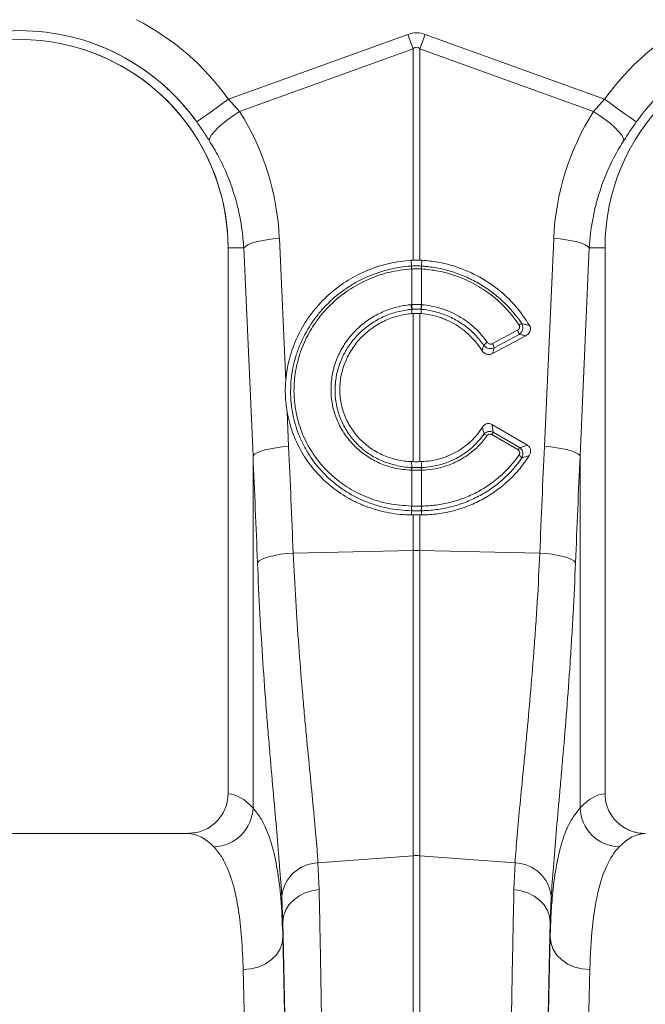
# Model space of a CAD drawing. Units: millimetres. Extents: x 9791 to 18191, y 47 to 5987.
# Drawn here: x 14609 to 14767, y 2729 to 2977 of the extents above; entities that cross this region are included whole.
import ezdxf

# ---------------------------------------------------------------- set-up
doc = ezdxf.new("R2010")
doc.units = ezdxf.units.MM

# ---------------------------------------------------------------- blocks, each defined once
blk = doc.blocks.new('22')
at = {"linetype": 'Continuous', "lineweight": 9}
for p, q in [((7594.7, 7909.884), (7603.738, 7913.153)), ((7604.609, 7913.153), (7613.648, 7909.884)), ((7603.999, 7912.43), (7595.26, 7909.269)), ((7603.999, 7901.782), (7603.999, 7912.43)), ((7604.348, 7912.43), (7604.348, 7901.782)), ((7613.088, 7909.269), (7604.348, 7912.43)), ((7594.7, 7909.884), (7595.26, 7909.269)), ((7613.088, 7909.269), (7613.648, 7909.884)), ((7597.26, 7902.877), (7597.581, 7895.708)), ((7610.619, 7892.399), (7611.087, 7902.877)), ((7595.465, 7902.395), (7594.674, 7902.395)), ((7594.674, 7902.395), (7594.674, 7874.893)), ((7595.933, 7891.917), (7595.465, 7902.395)), ((7612.882, 7902.395), (7612.414, 7891.917)), ((7612.882, 7902.395), (7613.674, 7902.395)), ((7613.674, 7874.893), (7613.674, 7902.395)), ((7603.926, 7901.483), (7603.9, 7901.778)), ((7603.93, 7901.344), (7603.926, 7901.344)), ((7603.93, 7899.54), (7603.93, 7901.344)), ((7604.422, 7901.344), (7604.418, 7901.344)), ((7604.418, 7901.344), (7604.418, 7899.54)), ((7604.421, 7901.483), (7604.447, 7901.778)), ((7603.933, 7899.302), (7603.945, 7899.089)), ((7603.999, 7891.63), (7603.999, 7899.093)), ((7604.348, 7899.093), (7604.348, 7891.63)), ((7604.414, 7899.302), (7604.402, 7899.089)), ((7607.999, 7897.574), (7609.257, 7898.248)), ((7608.008, 7897.071), (7609.691, 7897.973)), ((7609.34, 7898.041), (7608.082, 7897.367)), ((7597.65, 7894.163), (7597.729, 7892.399)), ((7609.759, 7892.454), (7607.971, 7893.501)), ((7609.294, 7892.222), (7607.971, 7892.997)), ((7608.045, 7893.113), (7609.369, 7892.338)), ((7595.933, 7874.18), (7595.933, 7891.917)), ((7612.414, 7891.917), (7612.414, 7874.18)), ((7603.93, 7891.338), (7603.928, 7891.633)), ((7604.418, 7891.338), (7604.419, 7891.633)), ((7603.93, 7891.198), (7603.913, 7891.198)), ((7603.93, 7889.393), (7603.93, 7891.198)), ((7604.435, 7891.198), (7604.418, 7891.198)), ((7604.418, 7891.198), (7604.418, 7889.393)), ((7603.927, 7889.157), (7603.917, 7888.942)), ((7603.917, 7888.942), (7603.999, 7888.942)), ((7603.999, 7887.153), (7603.999, 7888.942)), ((7604.348, 7888.942), (7604.431, 7888.942)), ((7604.348, 7888.942), (7604.348, 7887.153)), ((7604.421, 7889.157), (7604.431, 7888.942)), ((7597.959, 7887.025), (7603.999, 7887.153)), ((7603.999, 7871.775), (7603.999, 7887.153)), ((7604.348, 7887.153), (7604.348, 7871.775)), ((7610.388, 7887.025), (7604.348, 7887.153)), ((7592.643, 7872.895), (7575.705, 7872.895)), ((7599.208, 7871.416), (7603.999, 7871.775)), ((7603.999, 7835.295), (7603.999, 7871.775)), ((7604.348, 7871.775), (7604.348, 7835.295)), ((7609.139, 7871.416), (7604.348, 7871.775)), ((7599.208, 7871.416), (7599.263, 7870.07)), ((7609.085, 7870.07), (7609.139, 7871.416)), ((7597.437, 7868.427), (7597.384, 7869.709)), ((7610.964, 7869.709), (7610.91, 7868.427)), ((7597.437, 7868.427), (7597.437, 7867.674)), ((7610.91, 7867.674), (7610.91, 7868.427))]:
    blk.add_line(p, q, dxfattribs=at)
at = {"linetype": 'Continuous', "lineweight": 9, "flags": 128}
for points in [[(7603.738, 7913.153), (7603.771, 7913.062), (7603.804, 7912.97), (7603.837, 7912.879), (7603.87, 7912.788), (7603.902, 7912.698), (7603.935, 7912.608), (7603.967, 7912.519), (7603.999, 7912.43)], [(7604.348, 7912.43), (7604.38, 7912.519), (7604.412, 7912.608), (7604.445, 7912.698), (7604.478, 7912.788), (7604.51, 7912.879), (7604.543, 7912.97), (7604.576, 7913.062), (7604.609, 7913.153)], [(7593.095, 7908.743), (7593.169, 7908.795), (7593.289, 7908.88), (7593.452, 7908.996), (7593.652, 7909.139), (7593.885, 7909.305), (7594.143, 7909.488), (7594.417, 7909.683), (7594.7, 7909.884)], [(7615.252, 7908.743), (7615.179, 7908.795), (7615.059, 7908.88), (7614.896, 7908.996), (7614.695, 7909.139), (7614.462, 7909.305), (7614.205, 7909.488), (7613.93, 7909.683), (7613.648, 7909.884)], [(7593.721, 7907.815), (7593.756, 7907.94), (7593.846, 7908.093), (7593.987, 7908.268), (7594.176, 7908.46), (7594.405, 7908.663), (7594.668, 7908.87), (7594.956, 7909.074), (7595.26, 7909.269)], [(7614.626, 7907.815), (7614.591, 7907.94), (7614.501, 7908.093), (7614.36, 7908.268), (7614.171, 7908.46), (7613.942, 7908.663), (7613.679, 7908.87), (7613.391, 7909.074), (7613.088, 7909.269)], [(7595.465, 7902.395), (7595.547, 7902.476), (7595.679, 7902.556), (7595.859, 7902.631), (7596.081, 7902.699), (7596.339, 7902.76), (7596.627, 7902.81), (7596.937, 7902.85), (7597.26, 7902.877)], [(7612.882, 7902.395), (7612.801, 7902.476), (7612.668, 7902.556), (7612.489, 7902.631), (7612.267, 7902.699), (7612.008, 7902.76), (7611.72, 7902.81), (7611.41, 7902.85), (7611.087, 7902.877)], [(7595.933, 7891.917), (7596.015, 7891.999), (7596.147, 7892.078), (7596.327, 7892.153), (7596.549, 7892.222), (7596.807, 7892.282), (7597.096, 7892.333), (7597.405, 7892.372), (7597.729, 7892.399)], [(7612.414, 7891.917), (7612.333, 7891.999), (7612.2, 7892.078), (7612.021, 7892.153), (7611.799, 7892.222), (7611.54, 7892.282), (7611.252, 7892.333), (7610.942, 7892.372), (7610.619, 7892.399)], [(7596.159, 7886.543), (7596.238, 7886.625), (7596.368, 7886.705), (7596.547, 7886.78), (7596.77, 7886.849), (7597.03, 7886.909), (7597.32, 7886.96), (7597.633, 7886.998), (7597.959, 7887.025)], [(7612.188, 7886.543), (7612.11, 7886.625), (7611.979, 7886.705), (7611.8, 7886.78), (7611.578, 7886.849), (7611.318, 7886.909), (7611.027, 7886.96), (7610.715, 7886.998), (7610.388, 7887.025)], [(7597.437, 7868.427), (7597.475, 7868.729), (7597.578, 7869.021), (7597.745, 7869.293), (7597.969, 7869.536), (7598.243, 7869.741), (7598.557, 7869.902), (7598.901, 7870.013), (7599.263, 7870.07)], [(7610.91, 7868.427), (7610.873, 7868.729), (7610.769, 7869.021), (7610.602, 7869.293), (7610.378, 7869.536), (7610.105, 7869.741), (7609.791, 7869.902), (7609.447, 7870.013), (7609.085, 7870.07)], [(7595.438, 7866.039), (7595.825, 7866.073), (7596.198, 7866.168), (7596.542, 7866.32), (7596.844, 7866.524), (7597.093, 7866.771), (7597.279, 7867.052), (7597.395, 7867.357), (7597.437, 7867.674)], [(7612.91, 7866.039), (7612.522, 7866.073), (7612.149, 7866.168), (7611.805, 7866.32), (7611.503, 7866.524), (7611.254, 7866.771), (7611.068, 7867.052), (7610.952, 7867.357), (7610.91, 7867.674)]]:
    blk.add_lwpolyline(points, dxfattribs=at)
at = {"linetype": 'Continuous', "lineweight": 9}
for centre, radius, start, end in [((7584.174, 7902.395), 12.919, 35.4327, 62.8956), ((7624.174, 7902.395), 12.919, 117.1044, 144.5673), ((7584.174, 7902.395), 10.949, 35.4327, 144.5673), ((7624.174, 7902.395), 10.949, 35.4327, 144.5673), ((7584.174, 7902.395), 10.5, 0, 180), ((7584.174, 7902.395), 10.949, 35.4327, 72.0024), ((7624.174, 7902.395), 10.5, 0, 180), ((7584.174, 7902.395), 10.5, 0, 72.1071), ((7604.917, 7901.409), 0.993, 175.7299, 183.7541), ((7604.915, 7901.407), 0.987, 175.5874, 183.6633), ((7603.432, 7901.407), 0.987, 356.3371, 4.4097), ((7603.432, 7901.409), 0.992, 356.2395, 4.2765), ((7605.544, 7899.613), 1.641, 182.6309, 190.9318), ((7605.54, 7899.605), 1.611, 182.3066, 190.7574), ((7602.809, 7899.604), 1.61, 349.2399, 357.6961), ((7602.803, 7899.613), 1.641, 349.0693, 357.3695), ((7609.633, 7898.089), 0.512, 107.5081, 124.1196), ((7608.769, 7897.933), 0.581, 10.7714, 32.9173), ((7608.115, 7896.998), 0.743, 120.4383, 138.2561), ((7607.511, 7897.259), 0.581, 10.7666, 32.9209), ((7607.498, 7892.632), 0.391, 51.9755, 78.0109), ((7609.276, 7892.236), 1.511, 144.5303, 149.7515), ((7610.597, 7891.463), 1.508, 144.5241, 149.755), ((7609.118, 7891.584), 0.433, 32.7762, 59.8595), ((7604.68, 7891.177), 0.768, 167.8962, 178.4172), ((7604.696, 7891.176), 0.767, 167.8739, 178.4009), ((7603.652, 7891.176), 0.766, 1.5946, 12.1306), ((7603.668, 7891.177), 0.767, 1.5823, 12.1067), ((7605.139, 7889.319), 1.223, 176.5608, 187.6364), ((7605.158, 7889.322), 1.23, 176.6946, 187.7091), ((7603.19, 7889.322), 1.23, 352.2899, 3.3065), ((7603.208, 7889.319), 1.224, 352.3646, 3.4367), ((7604.174, 7878.914), 8.24, 88.7879, 91.2121), ((7593.889, 7874.261), 2.046, 272.0907, 357.7426), ((7614.458, 7874.261), 2.046, 182.2575, 267.9092), ((7604.174, 7869.448), 2.334, 85.7162, 94.2838), ((7599.264, 7869.528), 1.889, 91.6856, 174.5016), ((7609.084, 7869.528), 1.889, 5.4983, 88.3145)]:
    blk.add_arc(centre, radius, start, end, dxfattribs=at)
for centre, major_axis, ratio, start_param, end_param in [((7604.174, 7892.564), (0, -20.668), 0.241922, 3.054326, 3.228859), ((7604.174, 7892.564), (0, 19.942), 0.100291, 6.195919, 6.370452), ((7584.207, 7902.302), (-4.448, 12.299), 0.998907, 4.409715, 4.927633), ((7624.14, 7902.302), (4.448, 12.299), 0.998907, 1.355552, 1.87347), ((7497.278, 7785.033), (9.756, 410.752), 0.247186, 4.969186, 4.982717), ((7711.069, 7785.033), (-9.756, 410.752), 0.247186, 1.300468, 1.314), ((7497.452, 7784.551), (9.541, 410.753), 0.242345, 4.968944, 4.982475), ((7710.895, 7784.551), (-9.541, 410.753), 0.242345, 1.300711, 1.314242), ((7594.612, 7835.295), (0, 39.6), 0.176327, 6.092888, 6.274415), ((7613.735, 7835.295), (0, 39.6), 0.176327, 0.00877, 0.190297), ((7592.643, 7835.295), (0, 37.6), 0.185706, 6.092888, 6.283185), ((7615.705, 7835.295), (0, 37.6), 0.185706, 0, 0.190297), ((7597.042, 7835.295), (0, 40.143), 0.017455, 4.712389, 5.683191), ((7611.306, 7835.295), (0, 40.143), 0.017455, 0.599994, 1.570796), ((7597.039, 7835.295), (0, 39.6), 0.017455, 4.712389, 5.66973), ((7611.308, 7835.295), (0, 39.6), 0.017455, 0.613455, 1.570796), ((7595.04, 7835.295), (0, 37.6), 0.018384, 4.712389, 5.66973), ((7613.308, 7835.295), (0, 37.6), 0.018384, 0.613455, 1.570796)]:
    blk.add_ellipse(centre, major_axis=major_axis, ratio=ratio, start_param=start_param, end_param=end_param, dxfattribs=at)
for points, knots in [([(7593.721, 7907.815), (7593.622, 7907.967), (7593.423, 7908.275), (7593.205, 7908.586), (7593.095, 7908.743)], [0, 0, 0, 0, 0.494341, 1, 1, 1, 1]), ([(7595.465, 7902.395), (7595.44, 7902.715), (7595.391, 7903.355), (7595.21, 7904.309), (7594.951, 7905.252), (7594.61, 7906.158), (7594.205, 7907.018), (7593.883, 7907.549), (7593.721, 7907.815)], [0, 0, 0, 0, 0.166736, 0.333475, 0.505001, 0.676527, 0.837746, 1, 1, 1, 1]), ([(7614.626, 7907.815), (7614.365, 7907.408), (7614.134, 7906.989), (7613.727, 7906.127), (7613.552, 7905.684), (7613.332, 7905.002), (7613.265, 7904.772), (7613.148, 7904.306), (7613.096, 7904.069), (7612.964, 7903.358), (7612.908, 7902.879), (7612.882, 7902.395)], [0, 0, 0, 0, 0.25, 0.25, 0.5, 0.5, 0.625, 0.625, 0.75, 0.75, 1, 1, 1, 1]), ([(7603.9, 7901.778), (7603.529, 7901.736), (7602.787, 7901.654), (7601.714, 7901.304), (7600.713, 7900.795), (7599.808, 7900.131), (7599.029, 7899.329), (7598.393, 7898.416), (7597.928, 7897.414), (7597.668, 7896.498), (7597.604, 7895.922), (7597.581, 7895.708)], [0, 0, 0, 0, 0.116356, 0.232713, 0.349066, 0.465419, 0.581854, 0.698288, 0.814605, 0.93092, 1, 1, 1, 1]), ([(7603.927, 7889.157), (7603.723, 7889.16), (7603.52, 7889.172), (7603.119, 7889.215), (7602.92, 7889.246), (7602.529, 7889.326), (7602.335, 7889.375), (7601.952, 7889.492), (7601.763, 7889.559), (7601.204, 7889.789), (7600.853, 7889.975), (7600.358, 7890.301), (7600.199, 7890.418), (7599.89, 7890.668), (7599.74, 7890.801), (7599.318, 7891.218), (7599.067, 7891.52), (7598.737, 7892.007), (7598.635, 7892.176), (7598.446, 7892.525), (7598.362, 7892.702), (7598.135, 7893.244), (7598.021, 7893.618), (7597.906, 7894.198), (7597.876, 7894.394), (7597.838, 7894.789), (7597.829, 7894.987), (7597.83, 7895.583), (7597.871, 7895.975), (7597.987, 7896.554), (7598.036, 7896.746), (7598.151, 7897.127), (7598.219, 7897.317), (7598.448, 7897.87), (7598.634, 7898.221), (7598.964, 7898.722), (7599.082, 7898.885), (7599.336, 7899.201), (7599.469, 7899.352), (7599.889, 7899.784), (7600.194, 7900.046), (7600.69, 7900.397), (7600.863, 7900.508), (7601.214, 7900.711), (7601.394, 7900.804), (7601.944, 7901.057), (7602.325, 7901.193), (7603.117, 7901.394), (7603.519, 7901.457), (7603.926, 7901.483)], [0, 0, 0, 0, 0.03125, 0.03125, 0.0625, 0.0625, 0.09375, 0.09375, 0.125, 0.125, 0.1875, 0.1875, 0.21875, 0.21875, 0.25, 0.25, 0.3125, 0.3125, 0.34375, 0.34375, 0.375, 0.375, 0.4375, 0.4375, 0.46875, 0.46875, 0.5, 0.5, 0.5625, 0.5625, 0.59375, 0.59375, 0.625, 0.625, 0.6875, 0.6875, 0.71875, 0.71875, 0.75, 0.75, 0.8125, 0.8125, 0.84375, 0.84375, 0.875, 0.875, 0.9375, 0.9375, 1, 1, 1, 1]), ([(7603.926, 7901.344), (7603.539, 7901.299), (7602.806, 7901.215), (7601.772, 7900.853), (7600.844, 7900.365), (7600.014, 7899.728), (7599.301, 7898.973), (7598.729, 7898.115), (7598.307, 7897.181), (7598.053, 7896.194), (7597.974, 7895.237), (7598.049, 7894.286), (7598.276, 7893.362), (7598.679, 7892.442), (7599.239, 7891.605), (7599.938, 7890.873), (7600.757, 7890.27), (7601.705, 7889.794), (7602.769, 7889.47), (7603.535, 7889.418), (7603.918, 7889.393)], [0, 0, 0, 0, 0.061695, 0.117128, 0.172562, 0.227746, 0.28293, 0.337868, 0.392804, 0.447753, 0.5027, 0.548975, 0.6036, 0.658225, 0.713084, 0.767944, 0.822821, 0.877699, 0.938849, 1, 1, 1, 1]), ([(7603.926, 7901.483), (7603.926, 7901.483), (7603.928, 7901.483), (7603.929, 7901.483), (7603.931, 7901.483)], [0, 0, 0, 0, 0.0028811, 1, 1, 1, 1]), ([(7604.418, 7901.344), (7604.392, 7901.345), (7604.31, 7901.35), (7604.174, 7901.352), (7604.037, 7901.35), (7603.956, 7901.345), (7603.93, 7901.344)], [0, 0, 0, 0, 0.161145, 0.5, 0.839564, 1, 1, 1, 1]), ([(7603.931, 7901.483), (7603.957, 7901.484), (7604.037, 7901.489), (7604.174, 7901.492), (7604.31, 7901.489), (7604.391, 7901.484), (7604.417, 7901.483)], [0, 0, 0, 0, 0.160388, 0.499997, 0.838895, 1, 1, 1, 1]), ([(7604.417, 7901.483), (7604.418, 7901.483), (7604.42, 7901.483), (7604.421, 7901.483), (7604.421, 7901.483)], [0, 0, 0, 0, 0.997117, 1, 1, 1, 1]), ([(7604.421, 7901.483), (7604.452, 7901.481), (7604.484, 7901.479), (7604.547, 7901.474), (7604.642, 7901.466), (7604.736, 7901.455), (7604.924, 7901.433), (7605.048, 7901.414), (7605.42, 7901.347), (7605.665, 7901.288), (7606.029, 7901.179), (7606.15, 7901.138), (7606.388, 7901.052), (7606.505, 7901.005), (7606.851, 7900.855), (7607.076, 7900.743), (7607.51, 7900.494), (7607.721, 7900.357), (7608.128, 7900.056), (7608.324, 7899.894), (7608.877, 7899.377), (7609.201, 7898.996), (7609.479, 7898.577)], [0, 0, 0, 0, 0.015625, 0.015625, 0.03125, 0.0625, 0.0625, 0.125, 0.125, 0.25, 0.25, 0.3125, 0.3125, 0.375, 0.375, 0.5, 0.5, 0.625, 0.625, 0.75, 0.75, 1, 1, 1, 1]), ([(7609.346, 7898.512), (7609.144, 7898.788), (7608.735, 7899.346), (7607.956, 7900.042), (7607.072, 7900.618), (7606.169, 7901.009), (7605.274, 7901.257), (7604.708, 7901.315), (7604.422, 7901.344)], [0, 0, 0, 0, 0.1750061, 0.3550953, 0.5300993, 0.710162, 0.8537067, 1, 1, 1, 1]), ([(7609.875, 7898.488), (7609.654, 7898.819), (7609.202, 7899.493), (7608.297, 7900.339), (7607.236, 7901.035), (7606.197, 7901.462), (7605.253, 7901.699), (7604.717, 7901.751), (7604.447, 7901.778)], [0, 0, 0, 0, 0.182376, 0.371143, 0.559933, 0.755829, 0.87701, 1, 1, 1, 1]), ([(7603.913, 7891.198), (7603.63, 7891.223), (7603.109, 7891.268), (7602.386, 7891.508), (7601.752, 7891.833), (7601.188, 7892.261), (7600.705, 7892.776), (7600.322, 7893.365), (7600.055, 7893.986), (7599.903, 7894.614), (7599.853, 7895.188), (7599.883, 7895.794), (7600.009, 7896.423), (7600.267, 7897.093), (7600.637, 7897.713), (7601.107, 7898.268), (7601.665, 7898.738), (7602.293, 7899.114), (7602.976, 7899.38), (7603.523, 7899.501), (7603.835, 7899.531), (7603.905, 7899.538)], [0, 0, 0, 0, 0.065501, 0.121038, 0.176574, 0.232064, 0.287554, 0.343132, 0.398711, 0.447698, 0.496686, 0.535442, 0.591397, 0.647351, 0.703418, 0.759486, 0.815532, 0.871578, 0.927625, 0.983672, 1, 1, 1, 1]), ([(7604.442, 7899.538), (7604.772, 7899.511), (7605.094, 7899.448), (7605.568, 7899.3), (7605.722, 7899.242), (7606.022, 7899.11), (7606.168, 7899.036), (7606.451, 7898.873), (7606.588, 7898.784), (7606.854, 7898.588), (7606.981, 7898.484), (7607.34, 7898.153), (7607.553, 7897.909), (7607.739, 7897.639)], [0, 0, 0, 0, 0.25, 0.25, 0.375, 0.375, 0.5, 0.5, 0.625, 0.625, 0.75, 0.75, 1, 1, 1, 1]), ([(7603.933, 7899.302), (7603.933, 7899.302), (7603.866, 7899.302), (7603.569, 7899.255), (7603.047, 7899.155), (7602.396, 7898.896), (7601.796, 7898.539), (7601.263, 7898.091), (7600.814, 7897.564), (7600.459, 7896.973), (7600.212, 7896.336), (7600.089, 7895.738), (7600.057, 7895.161), (7600.103, 7894.613), (7600.245, 7894.014), (7600.496, 7893.421), (7600.86, 7892.857), (7601.319, 7892.363), (7601.858, 7891.952), (7602.464, 7891.636), (7603.158, 7891.416), (7603.657, 7891.338), (7603.93, 7891.338), (7603.93, 7891.338)], [0, 0, 0, 0, 0.000001, 0.0162872, 0.0721955, 0.128104, 0.1840157, 0.2399276, 0.2958701, 0.3518129, 0.4076667, 0.4635203, 0.502227, 0.5511859, 0.6001445, 0.6557654, 0.7113854, 0.7670118, 0.8226376, 0.8784007, 0.9341642, 0.999999, 1, 1, 1, 1]), ([(7603.928, 7891.633), (7603.684, 7891.64), (7603.446, 7891.67), (7603.095, 7891.747), (7602.98, 7891.778), (7602.752, 7891.851), (7602.638, 7891.893), (7602.306, 7892.035), (7602.097, 7892.149), (7601.803, 7892.348), (7601.708, 7892.419), (7601.525, 7892.57), (7601.436, 7892.651), (7601.186, 7892.902), (7601.037, 7893.084), (7600.842, 7893.378), (7600.781, 7893.479), (7600.67, 7893.689), (7600.62, 7893.795), (7600.487, 7894.121), (7600.419, 7894.345), (7600.352, 7894.692), (7600.335, 7894.81), (7600.313, 7895.045), (7600.308, 7895.162), (7600.31, 7895.515), (7600.334, 7895.75), (7600.428, 7896.219), (7600.498, 7896.446), (7600.633, 7896.775), (7600.684, 7896.883), (7600.795, 7897.095), (7600.857, 7897.2), (7601.055, 7897.503), (7601.204, 7897.69), (7601.453, 7897.951), (7601.541, 7898.035), (7601.725, 7898.195), (7601.821, 7898.271), (7602.115, 7898.483), (7602.323, 7898.606), (7602.652, 7898.763), (7602.766, 7898.811), (7602.995, 7898.895), (7603.111, 7898.932), (7603.462, 7899.027), (7603.701, 7899.069), (7603.945, 7899.089)], [0, 0, 0, 0, 0.0625, 0.0625, 0.09375, 0.09375, 0.125, 0.125, 0.1875, 0.1875, 0.21875, 0.21875, 0.25, 0.25, 0.3125, 0.3125, 0.34375, 0.34375, 0.375, 0.375, 0.4375, 0.4375, 0.46875, 0.46875, 0.5, 0.5, 0.5625, 0.5625, 0.625, 0.625, 0.65625, 0.65625, 0.6875, 0.6875, 0.75, 0.75, 0.78125, 0.78125, 0.8125, 0.8125, 0.875, 0.875, 0.90625, 0.90625, 0.9375, 0.9375, 1, 1, 1, 1]), ([(7603.957, 7899.304), (7603.949, 7899.303), (7603.941, 7899.303), (7603.933, 7899.302), (7603.933, 7899.302), (7603.933, 7899.302), (7603.933, 7899.302)], [0, 0, 0, 0, 0.000118165, 0.000118165, 0.000118165, 0.000118225, 0.000118225, 0.000118225, 0.000118225]), ([(7604.414, 7899.302), (7604.414, 7899.302), (7604.414, 7899.302), (7604.414, 7899.302), (7604.406, 7899.303), (7604.399, 7899.303), (7604.391, 7899.304)], [-0.00000006, -0.00000006, -0.00000006, -0.00000006, 0, 0, 0, 0.000118165, 0.000118165, 0.000118165, 0.000118165]), ([(7604.402, 7899.089), (7604.716, 7899.063), (7605.021, 7899.001), (7605.391, 7898.881), (7605.465, 7898.855), (7605.611, 7898.798), (7605.683, 7898.767), (7605.898, 7898.668), (7606.035, 7898.595), (7606.301, 7898.434), (7606.428, 7898.345), (7606.612, 7898.202), (7606.672, 7898.152), (7606.79, 7898.049), (7606.847, 7897.995), (7607.124, 7897.721), (7607.315, 7897.48), (7607.478, 7897.217)], [0, 0, 0, 0, 0.25, 0.25, 0.3125, 0.3125, 0.375, 0.375, 0.5, 0.5, 0.625, 0.625, 0.6875, 0.6875, 0.75, 0.75, 1, 1, 1, 1]), ([(7607.561, 7897.493), (7607.421, 7897.675), (7607.141, 7898.04), (7606.612, 7898.495), (7606.019, 7898.862), (7605.464, 7899.094), (7604.926, 7899.232), (7604.605, 7899.302), (7604.414, 7899.302), (7604.414, 7899.302)], [0, 0, 0, 0, 0.1851847, 0.3703705, 0.5555246, 0.7406779, 0.8475938, 0.9999968, 1, 1, 1, 1]), ([(7609.257, 7898.248), (7609.262, 7898.251), (7609.288, 7898.266), (7609.326, 7898.299), (7609.36, 7898.351), (7609.375, 7898.406), (7609.372, 7898.463), (7609.354, 7898.496), (7609.346, 7898.512)], [0, 0, 0, 0, 0.060051, 0.281521, 0.473254, 0.648683, 0.824393, 1, 1, 1, 1]), ([(7609.479, 7898.577), (7609.492, 7898.555), (7609.503, 7898.533), (7609.52, 7898.485), (7609.526, 7898.461), (7609.536, 7898.386), (7609.532, 7898.334), (7609.506, 7898.235), (7609.483, 7898.188), (7609.421, 7898.105), (7609.383, 7898.07), (7609.34, 7898.041)], [0, 0, 0, 0, 0.125, 0.125, 0.25, 0.25, 0.5, 0.5, 0.75, 0.75, 1, 1, 1, 1]), ([(7609.479, 7898.577), (7609.546, 7898.562), (7609.679, 7898.533), (7609.81, 7898.503), (7609.875, 7898.488)], [0, 0, 0, 0, 0.504578, 1, 1, 1, 1]), ([(7609.875, 7898.488), (7609.891, 7898.453), (7609.924, 7898.385), (7609.924, 7898.271), (7609.889, 7898.161), (7609.813, 7898.053), (7609.735, 7898.002), (7609.691, 7897.973)], [0, 0, 0, 0, 0.1820234, 0.3640872, 0.5471227, 0.7482008, 1, 1, 1, 1]), ([(7609.691, 7897.973), (7609.652, 7897.981), (7609.536, 7898.005), (7609.418, 7898.026), (7609.34, 7898.041)], [0, 0, 0, 0, 0.332802, 1, 1, 1, 1]), ([(7608.082, 7897.367), (7608.041, 7897.351), (7607.961, 7897.32), (7607.826, 7897.323), (7607.7, 7897.366), (7607.612, 7897.429), (7607.573, 7897.478), (7607.561, 7897.493)], [0, 0, 0, 0, 0.2250874, 0.4510025, 0.6747459, 0.8980854, 1, 1, 1, 1]), ([(7607.739, 7897.639), (7607.766, 7897.598), (7607.809, 7897.569), (7607.881, 7897.551), (7607.905, 7897.549), (7607.954, 7897.555), (7607.977, 7897.563), (7607.999, 7897.574)], [0, 0, 0, 0, 0.5, 0.5, 0.75, 0.75, 1, 1, 1, 1]), ([(7608.008, 7897.071), (7607.986, 7897.06), (7607.963, 7897.05), (7607.915, 7897.035), (7607.89, 7897.03), (7607.84, 7897.024), (7607.815, 7897.024), (7607.765, 7897.028), (7607.739, 7897.032), (7607.691, 7897.046), (7607.667, 7897.055), (7607.621, 7897.077), (7607.599, 7897.091), (7607.539, 7897.136), (7607.504, 7897.174), (7607.478, 7897.217)], [0, 0, 0, 0, 0.125, 0.125, 0.25, 0.25, 0.375, 0.375, 0.5, 0.5, 0.625, 0.625, 0.75, 0.75, 1, 1, 1, 1]), ([(7597.581, 7895.708), (7597.56, 7895.447), (7597.555, 7895.188), (7597.579, 7894.673), (7597.606, 7894.417), (7597.65, 7894.163)], [0, 0, 0, 0, 0.5, 0.5, 1, 1, 1, 1]), ([(7597.65, 7894.163), (7597.712, 7893.799), (7597.805, 7893.447), (7597.991, 7892.934), (7598.06, 7892.766), (7598.214, 7892.435), (7598.299, 7892.272), (7598.575, 7891.793), (7598.786, 7891.495), (7599.139, 7891.077), (7599.263, 7890.942), (7599.458, 7890.748), (7599.525, 7890.685), (7599.662, 7890.56), (7599.732, 7890.499), (7600.089, 7890.203), (7600.391, 7889.993), (7600.871, 7889.718), (7601.035, 7889.633), (7601.288, 7889.516), (7601.373, 7889.479), (7601.546, 7889.407), (7601.634, 7889.373), (7602.074, 7889.213), (7602.433, 7889.117), (7603.165, 7888.983), (7603.537, 7888.947), (7603.917, 7888.942)], [0, 0, 0, 0, 0.125, 0.125, 0.1875, 0.1875, 0.25, 0.25, 0.375, 0.375, 0.4375, 0.4375, 0.46875, 0.46875, 0.5, 0.5, 0.625, 0.625, 0.6875, 0.6875, 0.71875, 0.71875, 0.75, 0.75, 0.875, 0.875, 1, 1, 1, 1]), ([(7607.496, 7893.365), (7607.524, 7893.403), (7607.575, 7893.472), (7607.687, 7893.536), (7607.802, 7893.556), (7607.9, 7893.537), (7607.951, 7893.511), (7607.971, 7893.501)], [0, 0, 0, 0, 0.258467, 0.473419, 0.689438, 0.880805, 1, 1, 1, 1]), ([(7607.971, 7893.501), (7607.983, 7893.444), (7608.009, 7893.314), (7608.032, 7893.185), (7608.045, 7893.113)], [0, 0, 0, 0, 0.439282, 1, 1, 1, 1]), ([(7604.418, 7891.338), (7604.418, 7891.338), (7604.596, 7891.338), (7604.95, 7891.381), (7605.52, 7891.507), (7606.11, 7891.74), (7606.643, 7892.062), (7607.152, 7892.476), (7607.417, 7892.81), (7607.579, 7893.014)], [0, 0, 0, 0, 0.000003, 0.141859, 0.283711, 0.46731, 0.650904, 0.787042, 1, 1, 1, 1]), ([(7607.496, 7893.365), (7607.335, 7893.109), (7607.145, 7892.876), (7606.869, 7892.613), (7606.812, 7892.562), (7606.694, 7892.463), (7606.634, 7892.416), (7606.45, 7892.28), (7606.322, 7892.197), (7606.056, 7892.048), (7605.917, 7891.981), (7605.702, 7891.892), (7605.63, 7891.865), (7605.483, 7891.815), (7605.41, 7891.792), (7605.038, 7891.689), (7604.733, 7891.643), (7604.419, 7891.633)], [0, 0, 0, 0, 0.25, 0.25, 0.3125, 0.3125, 0.375, 0.375, 0.5, 0.5, 0.625, 0.625, 0.6875, 0.6875, 0.75, 0.75, 1, 1, 1, 1]), ([(7607.739, 7892.94), (7607.603, 7892.767), (7607.328, 7892.416), (7606.804, 7891.977), (7606.202, 7891.614), (7605.587, 7891.376), (7604.99, 7891.237), (7604.621, 7891.211), (7604.435, 7891.198)], [0, 0, 0, 0, 0.172535, 0.349604, 0.530542, 0.716709, 0.857164, 1, 1, 1, 1]), ([(7607.579, 7893.014), (7607.607, 7893.047), (7607.64, 7893.075), (7607.713, 7893.121), (7607.753, 7893.137), (7607.816, 7893.151), (7607.838, 7893.153), (7607.88, 7893.155), (7607.902, 7893.154), (7607.966, 7893.146), (7608.007, 7893.133), (7608.045, 7893.113)], [0, 0, 0, 0, 0.25, 0.25, 0.5, 0.5, 0.625, 0.625, 0.75, 0.75, 1, 1, 1, 1]), ([(7607.971, 7892.997), (7607.951, 7893.009), (7607.93, 7893.016), (7607.886, 7893.023), (7607.864, 7893.021), (7607.821, 7893.01), (7607.801, 7893), (7607.766, 7892.973), (7607.752, 7892.958), (7607.739, 7892.94)], [0, 0, 0, 0, 0.25, 0.25, 0.5, 0.5, 0.75, 0.75, 1, 1, 1, 1]), ([(7609.759, 7892.454), (7609.78, 7892.441), (7609.8, 7892.426), (7609.837, 7892.393), (7609.853, 7892.374), (7609.894, 7892.313), (7609.912, 7892.266), (7609.922, 7892.194), (7609.923, 7892.169), (7609.92, 7892.121), (7609.916, 7892.097), (7609.899, 7892.026), (7609.879, 7891.982), (7609.854, 7891.941)], [0, 0, 0, 0, 0.125, 0.125, 0.25, 0.25, 0.5, 0.5, 0.625, 0.625, 0.75, 0.75, 1, 1, 1, 1]), ([(7604.429, 7889.393), (7604.674, 7889.396), (7604.917, 7889.413), (7605.397, 7889.475), (7605.635, 7889.52), (7605.988, 7889.608), (7606.105, 7889.641), (7606.336, 7889.714), (7606.45, 7889.754), (7606.787, 7889.882), (7607.005, 7889.98), (7607.428, 7890.2), (7607.632, 7890.323), (7607.929, 7890.527), (7608.026, 7890.598), (7608.215, 7890.745), (7608.306, 7890.821), (7608.751, 7891.213), (7609.064, 7891.565), (7609.335, 7891.958)], [0, 0, 0, 0, 0.125, 0.125, 0.25, 0.25, 0.3125, 0.3125, 0.375, 0.375, 0.5, 0.5, 0.625, 0.625, 0.6875, 0.6875, 0.75, 0.75, 1, 1, 1, 1]), ([(7604.431, 7888.942), (7604.707, 7888.946), (7604.979, 7888.966), (7605.517, 7889.039), (7605.783, 7889.091), (7606.176, 7889.194), (7606.306, 7889.233), (7606.565, 7889.318), (7606.694, 7889.365), (7607.072, 7889.516), (7607.315, 7889.632), (7607.784, 7889.891), (7608.01, 7890.035), (7608.335, 7890.272), (7608.442, 7890.355), (7608.649, 7890.528), (7608.75, 7890.617), (7609.041, 7890.893), (7609.222, 7891.087), (7609.557, 7891.498), (7609.712, 7891.714), (7609.854, 7891.941)], [0, 0, 0, 0, 0.125, 0.125, 0.25, 0.25, 0.3125, 0.3125, 0.375, 0.375, 0.5, 0.5, 0.625, 0.625, 0.6875, 0.6875, 0.75, 0.75, 0.875, 0.875, 1, 1, 1, 1]), ([(7609.335, 7891.958), (7609.339, 7891.964), (7609.355, 7891.987), (7609.373, 7892.031), (7609.379, 7892.089), (7609.367, 7892.143), (7609.339, 7892.19), (7609.309, 7892.212), (7609.294, 7892.222)], [0, 0, 0, 0, 0.068166, 0.285204, 0.471032, 0.644225, 0.822294, 1, 1, 1, 1]), ([(7609.369, 7892.338), (7609.389, 7892.325), (7609.408, 7892.31), (7609.443, 7892.276), (7609.459, 7892.257), (7609.5, 7892.197), (7609.519, 7892.151), (7609.539, 7892.055), (7609.539, 7892.005), (7609.523, 7891.908), (7609.506, 7891.861), (7609.482, 7891.818)], [0, 0, 0, 0, 0.125, 0.125, 0.25, 0.25, 0.5, 0.5, 0.75, 0.75, 1, 1, 1, 1]), ([(7609.482, 7891.818), (7609.203, 7891.412), (7608.88, 7891.046), (7608.423, 7890.64), (7608.328, 7890.562), (7608.134, 7890.41), (7608.034, 7890.336), (7607.728, 7890.125), (7607.517, 7889.997), (7607.082, 7889.768), (7606.857, 7889.667), (7606.51, 7889.534), (7606.393, 7889.493), (7606.154, 7889.417), (7606.033, 7889.383), (7605.668, 7889.291), (7605.421, 7889.244), (7605.048, 7889.195), (7604.924, 7889.182), (7604.736, 7889.169), (7604.673, 7889.165), (7604.578, 7889.161), (7604.531, 7889.159), (7604.484, 7889.158), (7604.452, 7889.157), (7604.436, 7889.157), (7604.421, 7889.157)], [0, 0, 0, 0, 0.25, 0.25, 0.3125, 0.3125, 0.375, 0.375, 0.5, 0.5, 0.625, 0.625, 0.6875, 0.6875, 0.75, 0.75, 0.875, 0.875, 0.9375, 0.9375, 0.96875, 0.96875, 0.984375, 0.992188, 0.992188, 1, 1, 1, 1]), ([(7603.93, 7891.338), (7603.93, 7891.338), (7603.935, 7891.335), (7603.941, 7891.336), (7603.946, 7891.337)], [0, 0, 0, 0, 0.000787, 1, 1, 1, 1]), ([(7604.401, 7891.337), (7604.407, 7891.336), (7604.413, 7891.335), (7604.418, 7891.338), (7604.418, 7891.338)], [0, 0, 0, 0, 0.999213, 1, 1, 1, 1]), ([(7603.939, 7889.157), (7603.935, 7889.157), (7603.931, 7889.157), (7603.927, 7889.157), (7603.927, 7889.157), (7603.927, 7889.157), (7603.927, 7889.157)], [0, 0, 0, 0, 0.00005995594, 0.00005995594, 0.00005995594, 0.00006001594, 0.00006001594, 0.00006001594, 0.00006001594]), ([(7604.348, 7888.942), (7604.29, 7888.942), (7604.174, 7888.942), (7604.058, 7888.942), (7603.999, 7888.942)], [0, 0, 0, 0, 0.497987, 1, 1, 1, 1]), ([(7604.421, 7889.157), (7604.421, 7889.157), (7604.421, 7889.157), (7604.421, 7889.157), (7604.417, 7889.157), (7604.413, 7889.157), (7604.409, 7889.157)], [-0.00000006, -0.00000006, -0.00000006, -0.00000006, 0, 0, 0, 0.00005995594, 0.00005995594, 0.00005995594, 0.00005995594]), ([(7597.959, 7887.025), (7597.995, 7886.21), (7598.037, 7885.412), (7598.131, 7883.85), (7598.183, 7883.086), (7598.294, 7881.592), (7598.353, 7880.861), (7598.429, 7879.969), (7598.444, 7879.792), (7598.475, 7879.439), (7598.491, 7879.264), (7598.537, 7878.742), (7598.569, 7878.402), (7598.662, 7877.402), (7598.724, 7876.763), (7598.843, 7875.54), (7598.9, 7874.956), (7598.98, 7874.121), (7599.005, 7873.849), (7599.042, 7873.453), (7599.054, 7873.322), (7599.077, 7873.064), (7599.088, 7872.937), (7599.142, 7872.313), (7599.179, 7871.848), (7599.208, 7871.416)], [0, 0, 0, 0, 0.125, 0.125, 0.25, 0.25, 0.375, 0.375, 0.40625, 0.40625, 0.4375, 0.4375, 0.5, 0.5, 0.625, 0.625, 0.75, 0.75, 0.8125, 0.8125, 0.84375, 0.84375, 0.875, 0.875, 1, 1, 1, 1]), ([(7609.139, 7871.416), (7609.168, 7871.848), (7609.205, 7872.311), (7609.29, 7873.298), (7609.339, 7873.822), (7609.445, 7874.93), (7609.502, 7875.514), (7609.577, 7876.284), (7609.592, 7876.439), (7609.623, 7876.755), (7609.638, 7876.915), (7609.684, 7877.399), (7609.716, 7877.728), (7609.809, 7878.728), (7609.871, 7879.415), (7609.992, 7880.831), (7610.051, 7881.559), (7610.134, 7882.682), (7610.161, 7883.062), (7610.2, 7883.639), (7610.213, 7883.833), (7610.238, 7884.223), (7610.25, 7884.42), (7610.31, 7885.407), (7610.352, 7886.209), (7610.388, 7887.025)], [0, 0, 0, 0, 0.125, 0.125, 0.25, 0.25, 0.375, 0.375, 0.40625, 0.40625, 0.4375, 0.4375, 0.5, 0.5, 0.625, 0.625, 0.75, 0.75, 0.8125, 0.8125, 0.84375, 0.84375, 0.875, 0.875, 1, 1, 1, 1]), ([(7597.384, 7869.709), (7597.355, 7870.178), (7597.319, 7870.684), (7597.265, 7871.361), (7597.254, 7871.499), (7597.232, 7871.778), (7597.22, 7871.92), (7597.184, 7872.35), (7597.159, 7872.644), (7597.08, 7873.549), (7597.024, 7874.182), (7596.907, 7875.504), (7596.846, 7876.195), (7596.755, 7877.274), (7596.724, 7877.642), (7596.678, 7878.204), (7596.663, 7878.393), (7596.632, 7878.773), (7596.617, 7878.964), (7596.543, 7879.925), (7596.486, 7880.711), (7596.378, 7882.318), (7596.327, 7883.138), (7596.235, 7884.814), (7596.194, 7885.669), (7596.159, 7886.543)], [0, 0, 0, 0, 0.125, 0.125, 0.15625, 0.15625, 0.1875, 0.1875, 0.25, 0.25, 0.375, 0.375, 0.5, 0.5, 0.5625, 0.5625, 0.59375, 0.59375, 0.625, 0.625, 0.75, 0.75, 0.875, 0.875, 1, 1, 1, 1]), ([(7612.188, 7886.543), (7612.153, 7885.669), (7612.112, 7884.809), (7612.054, 7883.75), (7612.042, 7883.539), (7612.018, 7883.12), (7612.005, 7882.912), (7611.967, 7882.292), (7611.941, 7881.884), (7611.859, 7880.676), (7611.802, 7879.892), (7611.684, 7878.367), (7611.623, 7877.626), (7611.531, 7876.547), (7611.501, 7876.192), (7611.455, 7875.669), (7611.44, 7875.496), (7611.41, 7875.155), (7611.395, 7874.986), (7611.321, 7874.154), (7611.265, 7873.521), (7611.161, 7872.321), (7611.113, 7871.752), (7611.029, 7870.681), (7610.992, 7870.178), (7610.964, 7869.709)], [0, 0, 0, 0, 0.125, 0.125, 0.15625, 0.15625, 0.1875, 0.1875, 0.25, 0.25, 0.375, 0.375, 0.5, 0.5, 0.5625, 0.5625, 0.59375, 0.59375, 0.625, 0.625, 0.75, 0.75, 0.875, 0.875, 1, 1, 1, 1]), ([(7592.643, 7872.895), (7592.874, 7872.917), (7593.337, 7872.963), (7593.952, 7873.316), (7594.41, 7873.834), (7594.643, 7874.395), (7594.665, 7874.756), (7594.674, 7874.893)], [0, 0, 0, 0, 0.219162, 0.438385, 0.65581, 0.869757, 1, 1, 1, 1]), ([(7613.674, 7874.893), (7613.674, 7874.76), (7613.687, 7874.63), (7613.726, 7874.437), (7613.743, 7874.373), (7613.782, 7874.247), (7613.805, 7874.184), (7613.882, 7874.002), (7613.945, 7873.887), (7614.056, 7873.724), (7614.097, 7873.67), (7614.182, 7873.569), (7614.227, 7873.521), (7614.368, 7873.383), (7614.47, 7873.301), (7614.637, 7873.192), (7614.694, 7873.158), (7614.811, 7873.098), (7614.93, 7873.043), (7615.054, 7872.999), (7615.18, 7872.961), (7615.245, 7872.946), (7615.44, 7872.908), (7615.572, 7872.895), (7615.705, 7872.895)], [0, 0, 0, 0, 0.125, 0.125, 0.1875, 0.1875, 0.25, 0.25, 0.375, 0.375, 0.4375, 0.4375, 0.5, 0.5, 0.625, 0.625, 0.6875, 0.6875, 0.75, 0.8125, 0.8125, 0.875, 0.875, 1, 1, 1, 1]), ([(7595.933, 7874.18), (7596.05, 7874.039), (7596.285, 7873.758), (7596.624, 7873.11), (7596.939, 7872.208), (7597.197, 7870.949), (7597.369, 7869.461), (7597.414, 7868.27), (7597.437, 7867.674)], [0, 0, 0, 0, 0.1247731, 0.2499307, 0.4348207, 0.6197108, 0.8098541, 1, 1, 1, 1]), ([(7610.91, 7867.674), (7610.923, 7868.068), (7610.95, 7868.857), (7611.047, 7870.092), (7611.217, 7871.348), (7611.505, 7872.535), (7611.889, 7873.511), (7612.239, 7873.957), (7612.414, 7874.18)], [0, 0, 0, 0, 0.12422, 0.248817, 0.433969, 0.619119, 0.809558, 1, 1, 1, 1]), ([(7595.438, 7866.039), (7595.416, 7866.588), (7595.373, 7867.686), (7595.21, 7869.095), (7594.96, 7870.313), (7594.645, 7871.192), (7594.308, 7871.815), (7594.079, 7872.082), (7593.964, 7872.216)], [0, 0, 0, 0, 0.184905, 0.369806, 0.560113, 0.750418, 0.875008, 1, 1, 1, 1]), ([(7614.384, 7872.216), (7614.143, 7871.966), (7613.935, 7871.649), (7613.582, 7870.884), (7613.435, 7870.436), (7613.197, 7869.407), (7613.105, 7868.826), (7612.971, 7867.524), (7612.93, 7866.812), (7612.91, 7866.039)], [0, 0, 0, 0, 0.25, 0.25, 0.5, 0.5, 0.75, 0.75, 1, 1, 1, 1]), ([(7599.263, 7870.07), (7599.272, 7869.685), (7599.29, 7868.916), (7599.319, 7867.492), (7599.351, 7865.786), (7599.384, 7863.749), (7599.415, 7861.583), (7599.443, 7859.302), (7599.469, 7856.914), (7599.492, 7854.425), (7599.512, 7851.846), (7599.529, 7849.19), (7599.543, 7846.473), (7599.554, 7843.715), (7599.562, 7840.926), (7599.567, 7838.117), (7599.567, 7836.235), (7599.568, 7835.295)], [0, 0, 0, 0, 0.048974, 0.097949, 0.167298, 0.236885, 0.306552, 0.376139, 0.445488, 0.514838, 0.584425, 0.654093, 0.72368, 0.79303, 0.861994, 0.931036, 1, 1, 1, 1]), ([(7608.78, 7835.295), (7608.78, 7835.963), (7608.78, 7837.298), (7608.783, 7839.573), (7608.788, 7842.115), (7608.798, 7844.905), (7608.81, 7847.655), (7608.825, 7850.346), (7608.844, 7852.965), (7608.865, 7855.502), (7608.889, 7857.951), (7608.916, 7860.3), (7608.945, 7862.534), (7608.977, 7864.638), (7609.011, 7866.6), (7609.047, 7868.43), (7609.072, 7869.523), (7609.085, 7870.07)], [0, 0, 0, 0, 0.048974, 0.097949, 0.167285, 0.236858, 0.306512, 0.376085, 0.445422, 0.514758, 0.584331, 0.653984, 0.723557, 0.792893, 0.861903, 0.93099, 1, 1, 1, 1])]:
    blk.add_open_spline(points, degree=3, knots=knots, dxfattribs=at)
for points in [[(7615.252, 7908.743), (7615.031, 7908.432), (7614.823, 7908.122), (7614.626, 7907.815)], [(7603.9, 7901.778), (7603.933, 7901.78), (7603.966, 7901.781), (7603.999, 7901.782)], [(7603.999, 7901.782), (7604.115, 7901.785), (7604.232, 7901.785), (7604.348, 7901.782)], [(7604.447, 7901.778), (7604.414, 7901.78), (7604.381, 7901.781), (7604.348, 7901.782)], [(7603.905, 7899.538), (7603.913, 7899.538), (7603.921, 7899.539), (7603.93, 7899.54)], [(7603.93, 7899.54), (7604.092, 7899.552), (7604.256, 7899.552), (7604.418, 7899.54)], [(7604.418, 7899.54), (7604.426, 7899.539), (7604.434, 7899.538), (7604.442, 7899.538)], [(7603.945, 7899.089), (7603.963, 7899.09), (7603.981, 7899.091), (7603.999, 7899.093)], [(7604.391, 7899.304), (7604.246, 7899.315), (7604.101, 7899.315), (7603.957, 7899.304)], [(7604.348, 7899.093), (7604.232, 7899.101), (7604.115, 7899.101), (7603.999, 7899.093)], [(7604.348, 7899.093), (7604.366, 7899.091), (7604.384, 7899.09), (7604.402, 7899.089)], [(7607.478, 7897.217), (7607.507, 7897.31), (7607.535, 7897.401), (7607.561, 7897.493)], [(7608.082, 7897.367), (7608.059, 7897.269), (7608.034, 7897.171), (7608.008, 7897.071)], [(7607.579, 7893.014), (7607.554, 7893.131), (7607.526, 7893.248), (7607.496, 7893.365)], [(7609.369, 7892.338), (7609.501, 7892.375), (7609.63, 7892.414), (7609.759, 7892.454)], [(7609.854, 7891.941), (7609.731, 7891.899), (7609.608, 7891.858), (7609.482, 7891.818)], [(7603.928, 7891.633), (7603.952, 7891.632), (7603.976, 7891.631), (7603.999, 7891.63)], [(7603.999, 7891.63), (7604.115, 7891.626), (7604.232, 7891.626), (7604.348, 7891.63)], [(7604.419, 7891.633), (7604.395, 7891.632), (7604.372, 7891.631), (7604.348, 7891.63)], [(7604.418, 7891.198), (7604.256, 7891.193), (7604.092, 7891.193), (7603.93, 7891.198)], [(7603.946, 7891.337), (7604.097, 7891.332), (7604.25, 7891.332), (7604.401, 7891.337)], [(7603.918, 7889.393), (7603.922, 7889.393), (7603.926, 7889.393), (7603.93, 7889.393)], [(7603.93, 7889.393), (7604.092, 7889.391), (7604.255, 7889.391), (7604.418, 7889.393)], [(7604.409, 7889.157), (7604.252, 7889.155), (7604.095, 7889.155), (7603.939, 7889.157)], [(7604.418, 7889.393), (7604.422, 7889.393), (7604.425, 7889.393), (7604.429, 7889.393)]]:
    blk.add_open_spline(points, degree=3, dxfattribs=at)

msp = doc.modelspace()

# ---------------------------------------------------------------- block references
at = {"xscale": 5, "yscale": 5, "zscale": 5}
msp.add_blockref('22', (-23311.45, -36592.66), dxfattribs=at)

doc.saveas('drawing.dxf')
